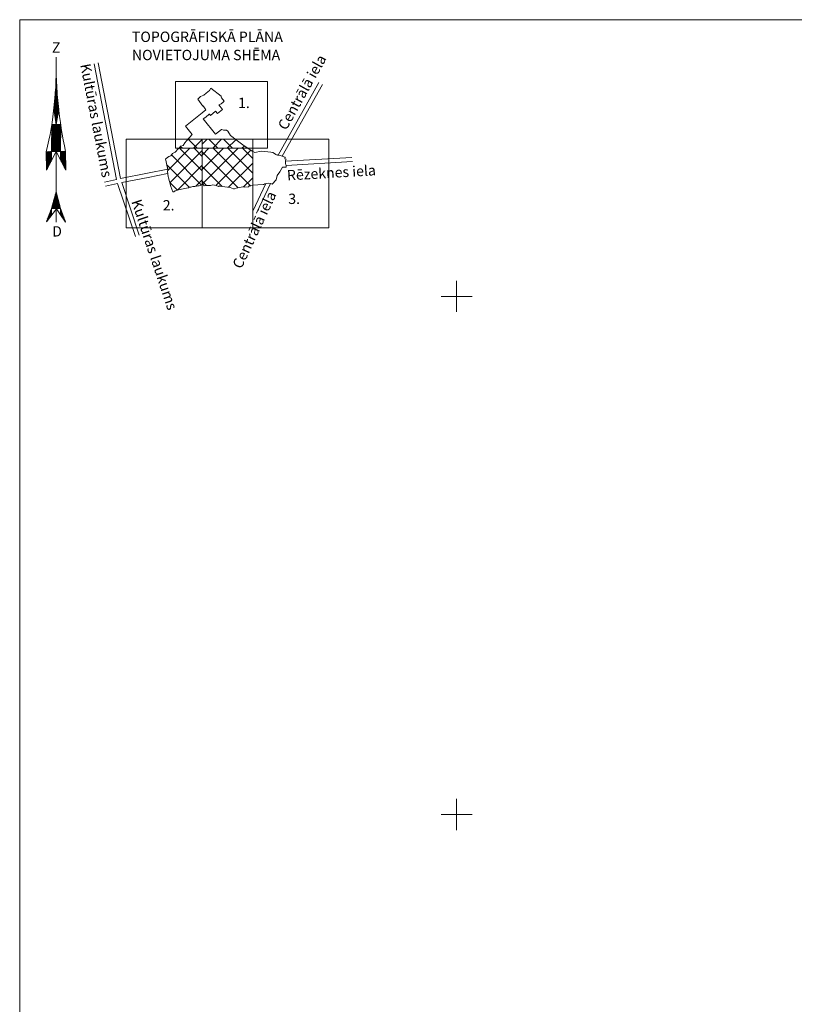
# Model space of a CAD drawing. Units: metres. Extents: x 679658 to 680093, y 271037 to 271351.
# Drawn here: x 679658 to 679733, y 271132 to 271227 of the extents above; entities that cross this region are included whole.
import ezdxf

# ---------------------------------------------------------------- set-up
doc = ezdxf.new("R2010")
doc.units = ezdxf.units.M
doc.header["$MEASUREMENT"] = 0
doc.linetypes.add('ADTI_0', pattern=[1000.001, 1000, -0.001])
doc.layers.add('GEOD_ELEM_####_####_#', color=7, linetype='ADTI_0', lineweight=20, true_color=0xff8c00)
doc.layers.add('RAMI_PLAN_####_TKST_#', color=7, linetype='ADTI_0', lineweight=9)
doc.styles.add('Arial_1_LB', font='arial.ttf', dxfattribs={"height": 1})
doc.styles.add('Tahoma_1_LB', font='tahoma.ttf', dxfattribs={"height": 1})

# ---------------------------------------------------------------- blocks, each defined once
blk = doc.blocks.new('*U35')
at = {"layer": 'RAMI_PLAN_####_TKST_#', "color": 7, "linetype": 'Continuous', "lineweight": 9}
for p, q in [((-9.523409244138747e-05, 0.7932181359901733), (-9.523409244138747e-05, -0.7977818640101759)), ((-0.003095234089414589, 0.4811181359909824), (0.006604765920201316, 0.4714181359922804)), ((-0.002395234085270204, 0.4875181359893759), (0.005804765911307186, 0.4793181359891605)), ((-0.001695234081125818, 0.4938181359902956), (0.005004765916964971, 0.4872181359896786)), ((-0.000995234091533348, 0.500218135992327), (0.00420476590807084, 0.4951181359901966)), ((-0.0002952340873889625, 0.5066181359907205), (0.003304765908978879, 0.5030181359907147)), ((0.0004047659167554229, 0.5130181359891139), (0.002504765914636664, 0.5109181359912327)), ((0.001104765920899808, 0.5193181359900336), (0.001704765920294449, 0.518718135990639)), ((-0.01359523407882079, 0.3855181359904236), (0.01890476590779144, 0.3531181359903712)), ((-0.01289523408922832, 0.3919181359924551), (0.01800476590869948, 0.3610181359908893)), ((-0.01219523408508394, 0.3983181359908485), (0.01720476591435727, 0.3689181359914073)), ((-0.01149523408093955, 0.4046181359917682), (0.01640476592001505, 0.3768181359919254)), ((-0.01079523409134708, 0.4110181359901617), (0.01560476591112092, 0.3847181359924434)), ((-0.0100952340872027, 0.4174181359921931), (0.01480476591677871, 0.3925181359918497)), ((-0.009395234083058313, 0.4238181359905866), (0.01400476590788458, 0.4004181359923678)), ((-0.008695234078913927, 0.4301181359915063), (0.01310476590879261, 0.4083181359892478)), ((-0.007995234089321457, 0.4365181359898997), (0.0123047659144504, 0.4162181359897659)), ((-0.007295234085177071, 0.4429181359919312), (0.01150476592010818, 0.4241181359902839)), ((-0.006595234081032686, 0.4492181359892129), (0.01070476591121405, 0.432018135990802)), ((-0.005895234091440216, 0.4556181359912443), (0.009904765916871838, 0.43991813599132)), ((-0.00519523408729583, 0.4620181359896378), (0.009104765907977708, 0.4478181359918381)), ((-0.004495234083151445, 0.4684181359916693), (0.008204765908885747, 0.4556181359912443)), ((-0.003795234079007059, 0.474718135988951), (0.007404765914543532, 0.4635181359917624)), ((-0.02249523407954257, 0.302618135989178), (0.02010476592113264, 0.259918135991029)), ((-0.02189523408014793, 0.3091181359923212), (0.02120476591517217, 0.2659181359922513)), ((-0.02139523408550303, 0.2944181359889626), (0.01900476591254119, 0.2539181359898066)), ((-0.02119523409055546, 0.3154181359896029), (0.02220476591901388, 0.2720181359909475)), ((-0.02049523408641107, 0.3218181359916343), (0.02330476591305342, 0.2780181359921698)), ((-0.02019523408671375, 0.2861181359912734), (0.01800476590869948, 0.2479181359922222)), ((-0.01979523408226669, 0.3282181359900278), (0.02440476590709295, 0.2840181359897542)), ((-0.01909523409267422, 0.3345181359909475), (0.02540476591093466, 0.2900181359909766)), ((-0.01839523408852983, 0.340918135989341), (0.02460476591659244, 0.2979181359914946)), ((-0.01779523408913519, 0.3473181359913724), (0.02380476590769831, 0.3058181359920127)), ((-0.01709523408499081, 0.3537181359897659), (0.02290476590860635, 0.3137181359925307)), ((-0.01639523408084642, 0.3600181359906856), (0.02210476591426414, 0.3216181359894108)), ((-0.01569523409125395, 0.366418135989079), (0.02130476591992192, 0.3294181359924551)), ((-0.01499523408710957, 0.3728181359911105), (0.02050476591102779, 0.3373181359893351)), ((-0.01429523408296518, 0.3792181359895039), (0.01970476591668557, 0.3452181359898532)), ((-0.01909523409267422, 0.2779181359910581), (0.01690476591465995, 0.2419181359909999)), ((-0.01789523407933302, 0.2697181359908427), (0.01590476591081824, 0.2359181359897775)), ((-0.01679523408529349, 0.2615181359906273), (0.01480476591677871, 0.2299181359921931)), ((-0.01569523409125395, 0.253318135990412), (0.01370476590818726, 0.2239181359909708)), ((-0.01449523409246467, 0.2451181359901966), (0.01270476591889746, 0.2179181359897484)), ((-0.01339523408387322, 0.2368181359925075), (0.01160476591030601, 0.211918135992164)), ((-0.01219523408508394, 0.2286181359922921), (0.01060476592101622, 0.2058181359898299)), ((-0.0110952340910444, 0.2204181359920767), (0.009504765912424773, 0.1998181359922455)), ((-0.009895234092255123, 0.2122181359918613), (0.008404765918385237, 0.1938181359910232)), ((-0.008795234083663672, 0.204018135991646), (0.007404765914543532, 0.1878181359898008)), ((-0.007595234084874392, 0.1958181359914306), (0.006304765920503996, 0.1818181359922164)), ((-0.04239523407886736, 0.06261813599121524), (-0.0001952340826392174, 0.1047181359899696)), ((-0.04239523407886736, 0.0554181359912036), (-0.0001952340826392174, 0.09771813599218149)), ((-0.04229523408866953, 0.07681813598901499), (-0.0002952340873889625, 0.1188181359902956)), ((-0.04229523408866953, 0.06971813599011512), (-0.0002952340873889625, 0.1117181359913957)), ((-0.04219523408391979, 0.09101813599045272), (-0.0002952340873889625, 0.1329181359906215)), ((-0.04219523408391979, 0.08391813599155284), (-0.0002952340873889625, 0.1258181359917216)), ((-0.04209523407917004, 0.1053181359893642), (-0.003595234084059484, 0.1438181359917508)), ((-0.04209523407917004, 0.09821813599046436), (-0.0003952340921387076, 0.1399181359920476)), ((-0.04199523408897221, 0.119518135990802), (-0.01769523408438545, 0.1438181359917508)), ((-0.04199523408897221, 0.1124181359919021), (-0.01059523408184759, 0.1438181359917508)), ((-0.04189523408422247, 0.1338181359897135), (-0.03179523408471141, 0.1438181359917508)), ((-0.04189523408422247, 0.1266181359897018), (-0.0247952340869233, 0.1438181359917508)), ((-0.04179523407947272, 0.1409181359922513), (-0.03889523408724926, 0.1438181359917508)), ((-0.006495234090834856, 0.1875181359901035), (0.005304765916662291, 0.1758181359909941)), ((-0.005395234082243405, 0.1793181359898881), (0.00420476590807084, 0.1698181359897717)), ((-0.004195234083454125, 0.1711181359896727), (0.003104765914031304, 0.1638181359921873)), ((-0.003095234089414589, 0.1629181359894574), (0.002104765910189599, 0.1578181359909649)), ((-0.001895234090625308, 0.154718135989242), (0.001004765916150063, 0.1518181359897426)), ((-0.0007952340820338577, 0.1465181359890266), (-9.523409244138747e-05, 0.1457181359910464)), ((-0.0003952340921387076, 0.1414181359905342), (0.0449047659203643, 0.09611813598894514)), ((-0.0002952340873889625, 0.1343181359916343), (0.04480476591561455, 0.08911813599115703)), ((-0.0002952340873889625, 0.1272181359890965), (0.04480476591561455, 0.08211813598973094)), ((-0.0002952340873889625, 0.1201181359901966), (0.04480476591561455, 0.07501813599083107)), ((-0.0001952340826392174, 0.112918135990185), (0.04470476591086481, 0.06801813598940498)), ((-0.0001952340826392174, 0.1058181359912851), (0.04470476591086481, 0.06101813599161687)), ((-9.523409244138747e-05, 0.09871813599238521), (0.04460476592066698, 0.05401813599019079)), ((0.004304765912820585, 0.1438181359917508), (0.0449047659203643, 0.1031181359903712)), ((0.01140476591535844, 0.1438181359917508), (0.04500476591056213, 0.1102181359892711)), ((0.01840476591314655, 0.1438181359917508), (0.04500476591056213, 0.1172181359906972)), ((0.0255047659156844, 0.1438181359917508), (0.04510476591531187, 0.1242181359921233)), ((0.03260476591822226, 0.1438181359917508), (0.04510476591531187, 0.1312181359899114)), ((0.03960476591601036, 0.1438181359917508), (0.04520476592006162, 0.1383181359924492)), ((-0.04309523408301175, -0.03708186400763225), (0.0002047659072559327, 0.006218135989911389)), ((-0.04299523409281392, -0.0228818640098325), (0.0002047659072559327, 0.02021813598912559)), ((-0.04299523409281392, -0.02998186400873237), (0.0002047659072559327, 0.01321813599133748)), ((-0.04289523408806417, -0.008581864010920981), (0.0001047659170581028, 0.03431813598945155)), ((-0.04289523408806417, -0.01578186401093262), (0.0001047659170581028, 0.02731813599166344)), ((-0.04279523408331443, 0.005618135990516748), (4.765912308357656e-06, 0.04841813598977751)), ((-0.04279523408331443, -0.001481864008383127), (0.0001047659170581028, 0.0414181359919894)), ((-0.0426952340931166, 0.01981813599195448), (4.765912308357656e-06, 0.06251813599010347)), ((-0.0426952340931166, 0.01271813598941662), (4.765912308357656e-06, 0.0554181359912036)), ((-0.04259523408836685, 0.03411813599086599), (-9.523409244138747e-05, 0.07661813599042944)), ((-0.04259523408836685, 0.02701813599196612), (-9.523409244138747e-05, 0.06951813599152956)), ((-0.04249523408361711, 0.04831813599230372), (-0.0001952340826392174, 0.09061813598964363)), ((-0.04249523408361711, 0.04121813598976587), (-9.523409244138747e-05, 0.08361813599185552)), ((-9.523409244138747e-05, 0.09161813598984736), (0.04460476592066698, 0.04691813599129091)), ((4.765912308357656e-06, 0.08451813599094748), (0.04450476591591723, 0.03991813598986482)), ((4.765912308357656e-06, 0.07741813599204761), (0.04450476591591723, 0.03291813599207671)), ((0.0001047659170581028, 0.07021813599203597), (0.04440476591116749, 0.02591813599065063)), ((0.0001047659170581028, 0.06311813598949811), (0.04440476591116749, 0.01881813599175075)), ((0.0001047659170581028, 0.05601813599059824), (0.04430476592096966, 0.01181813599032466)), ((0.0002047659072559327, 0.04891813599169836), (0.04430476592096966, 0.004818135992536554)), ((0.0002047659072559327, 0.04181813598916051), (0.04420476591621991, -0.002181864008889534)), ((0.0003047659120056778, 0.03471813599026063), (0.04420476591621991, -0.009281864007789409)), ((0.0003047659120056778, 0.02761813599136076), (0.04420476591621991, -0.0162818640092155)), ((0.0004047659167554229, 0.02041813599134912), (0.04410476591147017, -0.02328186401064158)), ((0.0004047659167554229, 0.01331813599244924), (0.04410476591147017, -0.03028186400842969)), ((0.0004047659167554229, 0.006218135989911389), (0.04400476592127234, -0.03738186401096755)), ((-0.04359523409220856, -0.1153818640086683), (0.000604765911702998, -0.07128186400950653)), ((-0.04349523408745881, -0.1011818640108686), (0.0005047659069532529, -0.05718186400918057)), ((-0.04349523408745881, -0.1082818640097685), (0.000604765911702998, -0.06418186401060666)), ((-0.04339523408270907, -0.07978186400941922), (0.0004047659167554229, -0.0360818640110665)), ((-0.04339523408270907, -0.08698186400943086), (0.0005047659069532529, -0.04308186400885461)), ((-0.04339523408270907, -0.09408186400833074), (0.0005047659069532529, -0.0500818640102807)), ((-0.04329523409251124, -0.0655818640079815), (0.0004047659167554229, -0.02198186401074054)), ((-0.04329523409251124, -0.07268186401051935), (0.0004047659167554229, -0.02898186400852865)), ((-0.04319523408776149, -0.05138186401018174), (0.0003047659120056778, -0.007881864010414574)), ((-0.04319523408776149, -0.05848186400908162), (0.0003047659120056778, -0.01488186400820268)), ((-0.04309523408301175, -0.0441818640101701), (0.0003047659120056778, -0.0008818640089884866)), ((-0.0369952340843156, -0.115981864008063), (0.000604765911702998, -0.07828186401093262)), ((-0.02999523408652749, -0.115981864008063), (0.0007047659164527431, -0.08528186400872073)), ((-0.02299523408873938, -0.1160818640091748), (0.0007047659164527431, -0.0923818640076206)), ((0.0005047659069532529, -0.0008818640089884866), (0.04400476592127234, -0.04438186400875566)), ((0.0005047659069532529, -0.007981864007888362), (0.04390476591652259, -0.05138186401018174)), ((0.000604765911702998, -0.01508186401042622), (0.04390476591652259, -0.05838186400796985)), ((0.000604765911702998, -0.02218186400932609), (0.04380476591177285, -0.0654818640105077)), ((0.0007047659164527431, -0.02938186400933773), (0.04380476591177285, -0.07248186400829582)), ((0.0007047659164527431, -0.03648186400823761), (0.0437047659070231, -0.0794818640097219)), ((0.0007047659164527431, -0.04358186401077546), (0.0437047659070231, -0.08648186400751001)), ((0.0008047659212024882, -0.05068186400967534), (0.04360476591682527, -0.09358186401004787)), ((0.0008047659212024882, -0.05778186400857521), (0.04360476591682527, -0.100581864007836)), ((0.0009047659114003181, -0.06488186400747509), (0.04360476591682527, -0.1075818640092621)), ((0.0009047659114003181, -0.07198186401001294), (0.04350476591207553, -0.1145818640106882)), ((0.001004765916150063, -0.07918186401002458), (0.03840476591722108, -0.1165818640074576)), ((0.001004765916150063, -0.08628186400892446), (0.03150476590963081, -0.1167818640096812)), ((0.001104765920899808, -0.09338186400782433), (0.02460476591659244, -0.1168818640107929)), ((-0.09429523408471141, -0.1210818640101934), (-0.09299523408117238, -0.1197818640102923)), ((-0.09429523408471141, -0.1198818640077661), (-0.0917952340823831, -0.2960818640094658)), ((-0.09419523407996166, -0.1279818640105077), (-0.08529523407923989, -0.1191818640108977)), ((-0.09409523408976384, -0.1349818640082958), (-0.07769523408205714, -0.1185818640078651)), ((-0.09399523408501409, -0.1419818640097219), (-0.06999523408012465, -0.1179818640084704)), ((-0.09389523408026434, -0.14898186400751), (-0.06229523409274407, -0.1173818640090758)), ((-0.09379523409006651, -0.1558818640078243), (-0.05459523409081157, -0.1167818640096812)), ((-0.09369523408531677, -0.1628818640092504), (-0.04699523407907691, -0.1161818640102865)), ((-0.09359523408056702, -0.1698818640106765), (-0.04359523409220856, -0.1198818640077661)), ((-0.0934952340903692, -0.1767818640109908), (-0.04359523409220856, -0.126981864010304)), ((-0.09339523408561945, -0.1837818640087789), (-0.04359523409220856, -0.1339818640080921)), ((-0.0932952340808697, -0.190781864010205), (-0.04359523409220856, -0.1410818640106299)), ((-0.09319523409067187, -0.1977818640079931), (-0.04359523409220856, -0.1481818640095298)), ((-0.09309523408592213, -0.2046818640083075), (-0.04359523409220856, -0.1551818640109559)), ((-0.09299523408117238, -0.2116818640097335), (-0.04359523409220856, -0.1622818640098558)), ((-0.09289523409097455, -0.2186818640075217), (-0.04359523409220856, -0.1693818640087557)), ((-0.09279523408622481, -0.2256818640089477), (-0.04359523409220856, -0.1764818640076555)), ((-0.09269523408147506, -0.2325818640092621), (-0.04359523409220856, -0.1834818640090816)), ((-0.0917952340823831, -0.2960818640094658), (0.001204765911097638, -0.1173818640090758)), ((-0.01599523409095127, -0.1160818640091748), (0.0007047659164527431, -0.0993818640090467)), ((-0.008995234093163162, -0.1161818640102865), (0.0008047659212024882, -0.1064818640079466)), ((-0.001995234080823138, -0.1162818640077603), (0.0008047659212024882, -0.1134818640093727)), ((0.001104765920899808, -0.1004818640103622), (0.01760476591880433, -0.1170818640093785)), ((0.001104765920899808, -0.1075818640092621), (0.01070476591121405, -0.1171818640104902)), ((0.001204765911097638, -0.1146818640081619), (0.00380476591817569, -0.117281864007964)), ((0.001204765911097638, -0.1173818640090758), (0.0942047659191303, -0.2960818640094658)), ((0.04300476591743063, -0.1811818640089768), (0.09330476592003834, -0.2314818640079466)), ((0.04300476591743063, -0.1881818640104029), (0.09340476591023616, -0.2386818640079582)), ((0.04310476590762846, -0.1671818640097626), (0.09310476591053884, -0.2170818640079233)), ((0.04310476590762846, -0.1741818640075508), (0.09320476591528859, -0.2242818640079349)), ((0.04320476591237821, -0.1530818640094367), (0.09290476591559127, -0.2027818640090118)), ((0.04320476591237821, -0.1601818640083366), (0.09300476592034101, -0.2099818640090234)), ((0.04330476591712795, -0.1390818640102225), (0.0927047659206437, -0.1884818640101003)), ((0.04330476591712795, -0.1460818640080106), (0.09280476591084152, -0.1955818640090001)), ((0.04340476590732578, -0.1250818640110083), (0.0925047659111442, -0.174081864010077)), ((0.04340476590732578, -0.1320818640087964), (0.09260476591589395, -0.1812818640100886)), ((0.04350476591207553, -0.1179818640084704), (0.09240476592094637, -0.1668818640100653)), ((0.04910476591612678, -0.1165818640074576), (0.09230476591619663, -0.1597818640075275)), ((0.05630476590886246, -0.1166818640085694), (0.09220476591144688, -0.1525818640075158)), ((0.06350476591615006, -0.1168818640107929), (0.09210476592124905, -0.1453818640075042)), ((0.07070476590888575, -0.1169818640082667), (0.09200476591649931, -0.1382818640086043)), ((0.07800476592092309, -0.1170818640093785), (0.09190476591174956, -0.1310818640085927)), ((0.08520476591365878, -0.117281864007964), (0.09180476590699982, -0.123881864008581)), ((0.0942047659191303, -0.2960818640094658), (0.09170476591680199, -0.1173818640090758)), ((-0.09259523409127723, -0.2395818640106882), (-0.04359523409220856, -0.1905818640079815)), ((-0.09249523408652749, -0.2465818640084763), (-0.04359523409220856, -0.1976818640105193)), ((-0.09239523408177774, -0.2534818640087906), (-0.04549523408059031, -0.2065818640076031)), ((-0.09229523409157991, -0.2604818640102167), (-0.05309523409232497, -0.2212818640109617)), ((-0.09219523408683017, -0.2674818640080048), (-0.06059523408475798, -0.2358818640095706)), ((-0.09209523408208042, -0.2744818640094309), (-0.06819523408194073, -0.2505818640092912)), ((-0.0919952340918826, -0.2813818640097452), (-0.07579523407912347, -0.2651818640079)), ((-0.09189523408713285, -0.2883818640075333), (-0.08339523409085814, -0.2798818640076206)), ((0.04290476591268089, -0.195181864008191), (0.09350476591498591, -0.2457818640104961)), ((0.04740476590814069, -0.2067818640098267), (0.09360476591973566, -0.2529818640105077)), ((0.05520476591482293, -0.2216818640081328), (0.09370476590993349, -0.2601818640105193)), ((0.06300476590695325, -0.2364818640089652), (0.09380476591468323, -0.2672818640094192)), ((0.07080476591363549, -0.2513818640109093), (0.09390476591943298, -0.2744818640094309)), ((0.07850476591556799, -0.2661818640081037), (0.0940047659096308, -0.2816818640094425)), ((0.08630476590769831, -0.2810818640100479), (0.09410476591438055, -0.2888818640094541)), ((-0.0917952340823831, -0.2953818640089594), (-0.09099523408804089, -0.2945818640109792)), ((0.09410476591438055, -0.2958818640108802), (0.0942047659191303, -0.295981864008354)), ((-0.02319523408368696, -0.5909818640102458), (0.0009047659114003181, -0.5669818640089943)), ((-0.02059523409116082, -0.5813818640090176), (0.0008047659212024882, -0.56008186400868)), ((-0.01799523408408277, -0.5716818640103156), (0.000604765911702998, -0.5530818640108919)), ((-0.01539523409155663, -0.5619818640079757), (0.0005047659069532529, -0.5460818640094658)), ((-0.01279523408447858, -0.5523818640103855), (0.0004047659167554229, -0.5391818640091515)), ((-0.0100952340872027, -0.5426818640080455), (0.0003047659120056778, -0.5321818640077254)), ((-0.007495234080124646, -0.5329818640093436), (0.0002047659072559327, -0.525281864011049)), ((-0.00489523408759851, -0.5232818640106416), (0.0001047659170581028, -0.518281864009623)), ((-0.002295234080520459, -0.5136818640094134), (4.765912308357656e-06, -0.5112818640081969)), ((0.0005047659069532529, -0.5105818640076905), (0.001804765910492279, -0.5117818640101177)), ((0.000604765911702998, -0.5176818640102283), (0.00440476591757033, -0.5214818640088197)), ((0.0007047659164527431, -0.52488186401024), (0.007004765910096467, -0.5310818640100479)), ((0.0008047659212024882, -0.5319818640091398), (0.009604765917174518, -0.5407818640087498)), ((0.0009047659114003181, -0.5391818640091515), (0.01220476590970065, -0.5504818640074518)), ((0.001004765916150063, -0.5463818640091631), (0.01480476591677871, -0.56008186400868)), ((0.001104765920899808, -0.553481864008063), (0.01740476590930484, -0.5697818640110199)), ((0.001104765920899808, -0.5606818640080746), (0.02000476591638289, -0.5794818640097219)), ((0.001204765911097638, -0.5677818640106125), (0.02260476590890903, -0.5891818640084239)), ((-0.04259523408836685, -0.6670818640086509), (0.001704765920294449, -0.6226818640097918)), ((-0.04139523408957757, -0.65868186400985), (0.001604765915544704, -0.6157818640094774)), ((-0.03879523408249952, -0.6490818640086218), (0.001504765910794958, -0.6087818640080513)), ((-0.03619523408997338, -0.6393818640099198), (0.001404765920597129, -0.6017818640102632)), ((-0.03539523408107925, -0.6669818640075391), (0.001804765910492279, -0.6296818640075799)), ((-0.03359523408289533, -0.6296818640075799), (0.001304765915847383, -0.5948818640099489)), ((-0.03099523409036919, -0.6200818640099897), (0.001204765911097638, -0.5878818640085228)), ((-0.02839523408329114, -0.6103818640076497), (0.001104765920899808, -0.5809818640082085)), ((-0.02819523408834357, -0.6667818640089536), (0.001904765915242024, -0.636681864009006)), ((-0.02579523409076501, -0.6006818640089477), (0.001004765916150063, -0.5739818640104204)), ((-0.02099523408105597, -0.6666818640078418), (0.002004765919991769, -0.6435818640093203)), ((-0.01379523408832029, -0.666581864010368), (0.002204765914939344, -0.6505818640107464)), ((-0.006595234081032686, -0.6664818640092562), (0.002304765919689089, -0.6574818640110607)), ((0.0005047659069532529, -0.6662818640106707), (0.002404765909886919, -0.6644818640088488)), ((0.001304765915847383, -0.5749818640106241), (0.02520476591598708, -0.598781864009652)), ((0.001404765920597129, -0.582081864009524), (0.02770476591831539, -0.608481864008354)), ((0.001504765910794958, -0.5892818640095356), (0.03030476591084152, -0.618181864010694)), ((0.001604765915544704, -0.5964818640095473), (0.03290476591791958, -0.6277818640082842)), ((0.001704765920294449, -0.6035818640084472), (0.03550476591044571, -0.6374818640106241)), ((0.001704765920294449, -0.6107818640084588), (0.03810476591752376, -0.6471818640093261)), ((0.001804765910492279, -0.6178818640109967), (0.0407047659100499, -0.6567818640105543)), ((0.001904765915242024, -0.6250818640110083), (0.04330476591712795, -0.6664818640092562)), ((0.002004765919991769, -0.6321818640099082), (0.03670476590923499, -0.6669818640075391)), ((0.002104765910189599, -0.6393818640099198), (0.02950476591649931, -0.6667818640089536)), ((0.002204765914939344, -0.6464818640088197), (0.02230476590921171, -0.6666818640078418)), ((0.002204765914939344, -0.6536818640088313), (0.01510476591647603, -0.6664818640092562)), ((0.002304765919689089, -0.660881864008843), (0.007904765909188427, -0.6663818640081445)), ((-0.09379523409006651, -0.7947818640095647), (0.002804765914333984, -0.6711818640105776)), ((-0.08419523408520035, -0.7703818640075042), (-0.04359523409220856, -0.7297818640108744)), ((-0.0795952340849908, -0.7586818640083948), (-0.04359523409220856, -0.7226818640083366)), ((-0.07499523408478126, -0.7470818640103971), (-0.04359523409220856, -0.7155818640094367)), ((-0.07049523408932146, -0.7353818640076497), (-0.04359523409220856, -0.7085818640080106)), ((-0.06589523408911191, -0.723781864009652), (-0.04359523409220856, -0.7014818640091107)), ((-0.06129523408890236, -0.7120818640105426), (-0.04359523409220856, -0.6943818640102108)), ((-0.05669523408869281, -0.700481864008907), (-0.04359523409220856, -0.6873818640087848)), ((-0.05209523408848327, -0.6887818640097976), (-0.04359523409220856, -0.6802818640098849)), ((-0.04759523409302346, -0.6771818640081619), (-0.04359523409220856, -0.673181864010985)), ((0.002804765914333984, -0.6711818640105776), (0.09240476592094637, -0.7977818640101759)), ((0.04350476591207553, -0.6690818640090583), (0.04470476591086481, -0.6702818640078476)), ((0.04350476591207553, -0.6760818640104844), (0.04890476592117921, -0.6815818640097859)), ((0.04350476591207553, -0.6831818640093843), (0.05310476591694169, -0.6927818640106125)), ((0.04350476591207553, -0.6902818640082842), (0.05740476591745391, -0.7040818640089128)), ((0.04350476591207553, -0.697381864010822), (0.0616047659132164, -0.7153818640108511)), ((0.04350476591207553, -0.7043818640086101), (0.06580476590897888, -0.7266818640091515)), ((0.04350476591207553, -0.71148186400751), (0.07000476591929328, -0.7379818640074518)), ((0.04350476591207553, -0.7185818640100479), (0.0743047659198055, -0.7492818640093901)), ((0.04350476591207553, -0.725581864007836), (0.07850476591556799, -0.7605818640076905)), ((0.0524047659127973, -0.7415818640074576), (0.08270476591133047, -0.7718818640096288)), ((-0.09339523408561945, -0.7936818640082492), (-0.09149523408268578, -0.7917818640089536)), ((-0.0887952340854099, -0.7819818640091398), (-0.06719523409265094, -0.7603818640091049)), ((0.06990476591454353, -0.7661818640081037), (0.0870047659118427, -0.7831818640079291)), ((0.08740476591628976, -0.7906818640076381), (0.09120476590760518, -0.7944818640098674))]:
    blk.add_line(p, q, dxfattribs=at)
at = {"layer": 'RAMI_PLAN_####_TKST_#', "color": 7, "linetype": 'Continuous', "lineweight": 9, "flags": 128}
for points in [[(-0.0003952340921387076, 0.1438181359917508), (-0.02259523408429231, 0.3031181359910988), (0.001404765920597129, 0.5218181359923619), (0.02540476591093466, 0.2899181359898648), (-0.0003952340921387076, 0.1438181359917508)], [(-0.04179523407947272, 0.1438181359917508), (-0.04359523409220856, -0.1158818640105892), (0.0008047659212024882, -0.1162818640077603), (-0.0003952340921387076, 0.1438181359917508), (-0.04179523407947272, 0.1438181359917508)], [(-0.0003952340921387076, 0.1438181359917508), (0.04520476592006162, 0.1438181359917508), (0.04350476591207553, -0.1164818640099838), (0.001204765911097638, -0.1173818640090758), (-0.0003952340921387076, 0.1438181359917508)], [(-0.09429523408471141, -0.1198818640077661), (-0.0917952340823831, -0.2960818640094658), (-0.04359523409220856, -0.2029818640075973), (-0.04359523409220856, -0.1158818640105892), (-0.09429523408471141, -0.1198818640077661)], [(0.0942047659191303, -0.2960818640094658), (0.04290476591268089, -0.1981818640088022), (0.04350476591207553, -0.1164818640099838), (0.09170476591680199, -0.1173818640090758), (0.0942047659191303, -0.2960818640094658)], [(-0.04359523409220856, -0.6670818640086509), (0.002404765909886919, -0.6662818640106707), (-9.523409244138747e-05, -0.5052818640106125), (-0.04359523409220856, -0.6670818640086509)], [(0.0005047659069532529, -0.5070818640087964), (0.04350476591207553, -0.6670818640086509), (0.002404765909886919, -0.6662818640106707), (0.0005047659069532529, -0.5070818640087964)], [(-0.04359523409220856, -0.6670818640086509), (-0.04359523409220856, -0.72998186400946), (-0.09379523409006651, -0.7947818640095647), (-0.04359523409220856, -0.6670818640086509)], [(0.04350476591207553, -0.6670818640086509), (0.09240476592094637, -0.7977818640101759), (0.04350476591207553, -0.729081864010368), (0.04350476591207553, -0.6670818640086509)]]:
    blk.add_lwpolyline(points, close=True, dxfattribs=at)
at = {"layer": 'RAMI_PLAN_####_TKST_#', "color": 7, "linetype": 'Continuous', "lineweight": 9, "extrusion": (0, 0, -1)}
for centre, radius, start, end in [((3.499203870640486, 0.6929866318023414), 3.500679965791076, 178.3563611111111, 193.4238055555556), ((1.21240317216143, -0.2686077666512574), 1.236223417608811, 191.1139611111111, 205.1814277777778)]:
    blk.add_arc(centre, radius, start, end, dxfattribs=at)
at = {"layer": 'RAMI_PLAN_####_TKST_#', "color": 7, "linetype": 'Continuous', "lineweight": 9}
for centre, radius, start, end in [((4.149425152078038, 0.7517801426329243), 4.149598070062647, 179.4253694444444, 192.0880083333333), ((1.404916263636551, -0.2228397672661231), 1.432723246695985, 191.4357166666667, 203.6512583333333)]:
    blk.add_arc(centre, radius, start, end, dxfattribs=at)
at = {"layer": 'RAMI_PLAN_####_TKST_#', "color": 7, "linetype": 'Continuous', "lineweight": 9, "style": 'Tahoma_1_LB'}
for s, p in [('Z', (-0.04017382001620717, 0.8370468525390606)), ('D', (-0.03718256605498027, -0.9370275618275627))]:
    blk.add_text(s, height=0.1, dxfattribs=at).set_placement(p)
blk = doc.blocks.new('KRUSTS')
at = {"layer": 'GEOD_ELEM_####_####_#', "color": 7, "linetype": 'ADTI_0', "lineweight": 9, "ltscale": 0.7000000000000001, "true_color": 0xffffff}
for p, q in [((0, 1.5), (0, 0)), ((-1.5, 0), (0, 0)), ((0, 0), (0, -1.5)), ((0, 0), (1.5, 0))]:
    blk.add_line(p, q, dxfattribs=at)
blk = doc.blocks.new('*U71')
at = {"layer": 'RAMI_PLAN_####_TKST_#'}
h = blk.add_hatch(dxfattribs=at)
h.set_pattern_fill('CROSSHATCH', color=256, style=0, pattern_type=2)
h.set_pattern_definition([(45, (-3.3386, 2.240553), (-0.7071067811865475, 0.7071067811865476), []), (315, (-3.3386, 2.240553), (0.7071067811865475, 0.7071067811865476), [])])
h.paths.add_polyline_path([(-3.728928140131757, 2.688302523165476), (-3.81720580928959, 2.590207058354281), (-3.84076099912636, 2.557621146552265), (-4.013200999121182, 2.3412161465385), (-4.175965999020264, 2.080801146512385), (-4.410820999066345, 2.038141146535054), (-4.536415999056771, 1.859851146524306), (-4.593732263543643, 1.819637315813452), (-2.332492472836748, 1.819637315813452), (-2.332492472836748, 2.688302523165476)])
h = blk.add_hatch(dxfattribs=at)
h.set_pattern_fill('CROSSHATCH', color=256, style=0, pattern_type=2)
h.set_pattern_definition([(45, (-0.000602, 2.320097), (-0.7071067811865475, 0.7071067811865476), []), (315, (-0.000602, 2.320097), (0.7071067811865475, 0.7071067811865476), [])])
h.paths.add_polyline_path([(-2.332492472836748, 2.688302523165476), (-2.332492472836748, 1.819637315813452), (2.057063669897616, 1.819637315813452), (1.700224000960588, 2.052001146541443), (1.058074000873603, 2.528416146524251), (0.8541664645308629, 2.688302523165476)])
h = blk.add_hatch(dxfattribs=at)
h.set_pattern_fill('CROSSHATCH', color=256, style=0, pattern_type=2)
h.set_pattern_definition([(45, (-3.656615, -0.543489), (-0.7071067811865475, 0.7071067811865476), []), (315, (-3.656615, -0.543489), (0.7071067811865475, 0.7071067811865476), [])])
h.paths.add_polyline_path([(-2.332492472836748, 1.819637315813452), (-4.593732263543643, 1.819637315813452), (-4.67033599910792, 1.765891146555077), (-4.940920999040827, 1.464121146535035), (-5.195080999052152, 1.315216146525927), (-5.368240999057889, 1.108216146531049), (-5.56826599908527, 1.029736146563664), (-5.821532441303134, 0.8496242455439642), (-5.868962240987457, 0.8163967415457591), (-5.810587299754843, 0.5024392329505645), (-5.770450999028981, 0.3469061465584673), (-5.657644212478772, -0.2039655884727836), (-5.650120999081992, -0.2407038534292951), (-5.6925559991505, -0.4146288534393534), (-5.618395999073982, -0.8848338534589857), (-5.58334099908825, -1.022308853454888), (-5.352535999147221, -1.858813853468746), (-5.183650999097154, -2.393728853436187), (-5.081455999054015, -2.365963853430003), (-5.007925999118015, -2.32721885346109), (-4.972375999088399, -2.318488853459712), (-4.947175999055617, -2.271508853475098), (-4.745665999012999, -2.214223853487056), (-4.053655999014154, -2.06864885345567), (-3.647530999151058, -1.982158853497822), (-3.595735999057069, -1.931578853458632), (-3.441790999029763, -1.929598853457719), (-3.236230999114923, -1.879063853470143), (-3.039067674777471, -1.853118245489895), (-2.72631528112106, -1.815555761801079), (-2.7284767604433, -1.797558873426169), (-2.628145999042317, -1.785508853499778), (-2.371600999031216, -1.713868853461463), (-2.332492472836748, -1.700832678063307)])
h = blk.add_hatch(dxfattribs=at)
h.set_pattern_fill('CROSSHATCH', color=256, style=0, pattern_type=2)
h.set_pattern_definition([(45, (-0.397995, -0.543489), (-0.7071067811865475, 0.7071067811865476), []), (315, (-0.397995, -0.543489), (0.7071067811865475, 0.7071067811865476), [])])
h.paths.add_polyline_path([(2.547961806529202, 1.528411846142262), (2.299444000935182, 1.661806146556046), (2.057063669897616, 1.819637315813452), (-2.332492472836748, 1.819637315813452), (-2.332492472836748, -1.700832678063307), (-2.235520999063738, -1.668508853472304), (-2.160894491011277, -1.812047642131802), (-1.915159717318602, -1.766348027915228), (-1.549675999092869, -1.757428853481542), (-1.305460999137722, -1.714003853441682), (-0.9772759990300983, -1.768948853481561), (-0.7636159990215674, -1.867858853482176), (-0.7247359991306439, -1.826638853468467), (-0.6735259990673512, -1.813498853472993), (-0.6217309990897775, -1.834873853484169), (0.1031290009850636, -1.932208853482734), (0.36075400095433, -1.946023853495717), (0.6979390009073541, -2.091508853482082), (0.7510840009199455, -2.104333853465505), (0.769541950779967, -2.073911187413614), (0.9414419507374987, -2.026706187403761), (1.587769000907429, -1.893013853463344), (1.707874000887387, -1.921273853455205), (2.131009000935592, -1.890493853483349), (2.182894000899978, -1.797208853473421), (2.36266900098417, -1.783933853497729), (2.525884000933729, -1.750138853443787), (2.547961806529202, -1.748599342594389)])
for p, q in [((-12.77292522846255, 9.988081913557835), (-10.60677563888021, -1.176334383315407)), ((-12.38024807244074, 10.06427017442184), (-10.2157380299177, -1.091695834998973)), ((4.994610902038403, 1.171124844870064), (8.929033469641581, 8.17936214117799)), ((5.392221778514795, 1.062267453118693), (9.277827545651235, 7.983549239113927)), ((5.705940058454871, 0.568258564977441), (12.10566821845714, 0.9487984179868363)), ((5.759890797431581, 0.1707600582158193), (12.17161169287283, 0.5520130218355916)), ((-10.60677563888021, -1.176334383315407), (-11.75560766318813, -1.452596053946763)), ((-10.50546856410801, -1.563375696190633), (-11.66208500647917, -1.841509299643803)), ((-10.50546856410801, -1.563375696190633), (-8.791869074455462, -6.682954762422014)), ((-10.11189254699275, -1.479017076839227), (-8.412553265341558, -6.55599210242508)), ((3.805865438771434, -1.584289978782181), (2.546299955574796, -4.253822876431514)), ((4.249674162478186, -1.58106953301467), (2.908054193132557, -4.424509347998537))]:
    blk.add_line(p, q, dxfattribs=at)
at = {"layer": 'RAMI_PLAN_####_TKST_#', "color": 7, "linetype": 'Continuous', "lineweight": 9, "flags": 128}
for points in [[(-4.907977053080685, 1.819637315813452), (-4.907977053080685, 8.277137315832078), (3.979522946872748, 8.277137315832078), (3.979522946872748, 1.819637315813452), (-4.907977053080685, 1.819637315813452)], [(2.547961806529202, 2.688302523165476), (2.547961806529202, -5.864301626803353), (-9.684887591516599, -5.864301626803353), (-9.684887591516599, 2.688302523165476), (2.547961806529202, 2.688302523165476)], [(9.900356925209053, 2.688302523165476), (9.900356925209053, -5.864301626803353), (-2.332492472836748, -5.864301626803353), (-2.332492472836748, 2.688302523165476), (9.900356925209053, 2.688302523165476)]]:
    blk.add_lwpolyline(points, close=True, dxfattribs=at)
at = {"layer": 'RAMI_PLAN_####_TKST_#', "ltscale": 0.04499999999999998}
for points in [[(-1.999926189775579, 4.839185548247769), (-1.668642222881317, 5.101611352001783), (-1.633825999102555, 5.128336146532092), (-1.535940445377491, 5.000813918479253), (-1.052155999117531, 5.420431146514602), (-0.862075999029912, 5.17828614654718), (-0.3649193708552048, 5.559901592030656), (-0.72702160209883, 6.031637016800232), (-0.5071159990038723, 6.111856146540958), (-0.3167659990722314, 6.284971146553289), (-0.2869309991365299, 6.305716146540362), (-0.2247859991621226, 6.376321146555711), (-0.4819609990809113, 6.703741146542598), (-0.5090959990629926, 6.751441146538127), (-0.505090999067761, 6.845041146501899), (-1.514215999050066, 7.63168614654569), (-1.643230999121442, 7.393726146488916), (-1.946665999013931, 7.146496146568097), (-2.175220999051817, 6.960916146519594), (-2.495710999122821, 6.808231146540493), (-2.768815999035724, 6.555376146512572), (-2.269168932689354, 5.904451626294758), (-2.254781039780937, 5.915495715511497), (-1.96979599900078, 5.544226146535948), (-2.334565998986363, 5.260861146554817)], [(-2.334565998986363, 5.260861146554817), (-3.961257032235153, 3.973338848212734), (-3.310474015655927, 3.153294997406192), (-3.81720580928959, 2.590207058354281), (-3.84076099912636, 2.557621146552265), (-4.013200999121182, 2.3412161465385), (-4.175965999020264, 2.080801146512385), (-4.410820999066345, 2.038141146535054), (-4.536415999056771, 1.859851146524306), (-4.67033599910792, 1.765891146555077), (-4.940920999040827, 1.464121146535035), (-5.195080999052152, 1.315216146525927), (-5.368240999057889, 1.108216146531049), (-5.56826599908527, 1.029736146563664), (-5.821532441303134, 0.8496242455439642), (-5.868962240987457, 0.8163967415457591), (-5.810587299754843, 0.5024392329505645), (-5.770450999028981, 0.3469061465584673), (-5.650120999081992, -0.2407038534292951), (-5.6925559991505, -0.4146288534393534), (-5.618395999073982, -0.8848338534589857), (-5.58334099908825, -1.022308853454888), (-5.352535999147221, -1.858813853468746), (-5.183650999097154, -2.393728853436187), (-5.081455999054015, -2.365963853430003), (-5.007925999118015, -2.32721885346109), (-4.972375999088399, -2.318488853459712), (-4.947175999055617, -2.271508853475098), (-4.745665999012999, -2.214223853487056), (-4.053655999014154, -2.06864885345567), (-3.647530999151058, -1.982158853497822), (-3.595735999057069, -1.931578853458632), (-3.441790999029763, -1.929598853457719), (-3.236230999114923, -1.879063853470143), (-3.039067674777471, -1.853118245489895), (-2.72631528112106, -1.815555761801079), (-2.7284767604433, -1.797558873426169), (-2.628145999042317, -1.785508853499778), (-2.371600999031216, -1.713868853461463), (-2.235520999063738, -1.668508853472304), (-2.160894491011277, -1.812047642131802), (-1.915159717318602, -1.766348027915228), (-1.549675999092869, -1.757428853481542), (-1.305460999137722, -1.714003853441682), (-0.9772759990300983, -1.768948853481561), (-0.7636159990215674, -1.867858853482176), (-0.7247359991306439, -1.826638853468467), (-0.6735259990673512, -1.813498853472993), (-0.6217309990897775, -1.834873853484169), (0.1031290009850636, -1.932208853482734), (0.36075400095433, -1.946023853495717), (0.6979390009073541, -2.091508853482082), (0.7510840009199455, -2.104333853465505), (0.769541950779967, -2.073911187413614), (0.9414419507374987, -2.026706187403761), (1.587769000907429, -1.893013853463344), (1.707874000887387, -1.921273853455205), (2.131009000935592, -1.890493853483349), (2.182894000899978, -1.797208853473421), (2.36266900098417, -1.783933853497729), (2.525884000933729, -1.750138853443787), (3.535189000889659, -1.679758853453677), (3.635089000919834, -1.680613853444811), (3.691429000929929, -1.620358853484504), (3.86832400097046, -1.564603853446897), (4.040269000921398, -1.55618885345757), (4.257664000848308, -1.582018853456248), (4.361434001009911, -1.619593853480183), (4.433479000930674, -1.643668853444979), (4.817284000921063, -1.209868853446096), (4.91709400084801, -0.7867788534495048), (5.14704400091432, -0.4354638534714468), (5.408899000962265, -0.008863853465300053), (5.48067400092259, 0.005941146519035101), (5.772049000952393, 0.01705614652018994), (5.767594001023099, 0.06907614652300254), (5.761384001001716, 0.08748114656191319), (5.762734000920318, 0.1553411465138197), (5.748694000882097, 0.2314811465330422), (5.722099000937305, 0.3688661465421319), (5.706394000910223, 0.5115611465298571), (5.70594400097616, 0.5677661465015262), (5.714854000951163, 0.6563711465569213), (5.758234000997618, 0.7857461465173401), (5.627779000904411, 0.7960061465273611), (5.690239000832662, 0.9497261465294287), (5.630524000967853, 0.9599411465460435), (5.532334000919946, 0.9864911465556361), (5.432974000927061, 1.049851146526635), (5.373394000926055, 1.069156146550085), (5.201944000902586, 1.131886146555189), (4.996744000934996, 1.170721146569122), (4.949944000924006, 1.189621146535501), (4.901974000968039, 1.175581146555487), (4.778494000900537, 1.232461146544665), (4.638859000988305, 1.330291146528907), (4.471909001003951, 1.406836146546993), (4.286599000915885, 1.456066146551166), (3.996259000967257, 1.484911146573722), (3.369949000887573, 1.540036146529019), (2.746879000915214, 1.421641146531329), (2.746879000915214, 1.421641146531329), (2.299444000935182, 1.661806146556046), (1.700224000960588, 2.052001146541443), (1.058074000873603, 2.528416146524251), (0.3839740009279922, 3.056986146548297), (0.1537990008946508, 3.482776146498509), (0.01789900090079755, 3.566701146541163), (-0.2211859991075471, 3.56049114651978), (-0.2645209990441799, 3.583126146520954), (-0.4337906225118786, 3.629078370460775), (-0.4656995013356209, 3.635658705607057), (-1.047951973392628, 3.173585830139928), (-2.22684941906482, 4.659100320364814), (-1.999926189775579, 4.839185548247769)]]:
    blk.add_lwpolyline(points, dxfattribs=at)
at = {"layer": 'RAMI_PLAN_####_TKST_#'}
for points in [[(-3.728928140131757, 2.688302523165476), (-3.81720580928959, 2.590207058354281), (-3.84076099912636, 2.557621146552265), (-4.013200999121182, 2.3412161465385), (-4.175965999020264, 2.080801146512385), (-4.410820999066345, 2.038141146535054), (-4.536415999056771, 1.859851146524306), (-4.593732263543643, 1.819637315813452), (-2.332492472836748, 1.819637315813452), (-2.332492472836748, 2.688302523165476), (-3.728928140131757, 2.688302523165476)], [(-2.332492472836748, 2.688302523165476), (-2.332492472836748, 1.819637315813452), (2.057063669897616, 1.819637315813452), (1.700224000960588, 2.052001146541443), (1.058074000873603, 2.528416146524251), (0.8541664645308629, 2.688302523165476), (-2.332492472836748, 2.688302523165476)], [(-2.332492472836748, 1.819637315813452), (-4.593732263543643, 1.819637315813452), (-4.67033599910792, 1.765891146555077), (-4.940920999040827, 1.464121146535035), (-5.195080999052152, 1.315216146525927), (-5.368240999057889, 1.108216146531049), (-5.56826599908527, 1.029736146563664), (-5.821532441303134, 0.8496242455439642), (-5.868962240987457, 0.8163967415457591), (-5.810587299754843, 0.5024392329505645), (-5.770450999028981, 0.3469061465584673), (-5.657644212478772, -0.2039655884727836), (-5.650120999081992, -0.2407038534292951), (-5.6925559991505, -0.4146288534393534), (-5.618395999073982, -0.8848338534589857), (-5.58334099908825, -1.022308853454888), (-5.352535999147221, -1.858813853468746), (-5.183650999097154, -2.393728853436187), (-5.081455999054015, -2.365963853430003), (-5.007925999118015, -2.32721885346109), (-4.972375999088399, -2.318488853459712), (-4.947175999055617, -2.271508853475098), (-4.745665999012999, -2.214223853487056), (-4.053655999014154, -2.06864885345567), (-3.647530999151058, -1.982158853497822), (-3.595735999057069, -1.931578853458632), (-3.441790999029763, -1.929598853457719), (-3.236230999114923, -1.879063853470143), (-3.039067674777471, -1.853118245489895), (-2.72631528112106, -1.815555761801079), (-2.7284767604433, -1.797558873426169), (-2.628145999042317, -1.785508853499778), (-2.371600999031216, -1.713868853461463), (-2.332492472836748, -1.700832678063307), (-2.332492472836748, 1.819637315813452)], [(2.547961806529202, 1.528411846142262), (2.299444000935182, 1.661806146556046), (2.057063669897616, 1.819637315813452), (-2.332492472836748, 1.819637315813452), (-2.332492472836748, -1.700832678063307), (-2.235520999063738, -1.668508853472304), (-2.160894491011277, -1.812047642131802), (-1.915159717318602, -1.766348027915228), (-1.549675999092869, -1.757428853481542), (-1.305460999137722, -1.714003853441682), (-0.9772759990300983, -1.768948853481561), (-0.7636159990215674, -1.867858853482176), (-0.7247359991306439, -1.826638853468467), (-0.6735259990673512, -1.813498853472993), (-0.6217309990897775, -1.834873853484169), (0.1031290009850636, -1.932208853482734), (0.36075400095433, -1.946023853495717), (0.6979390009073541, -2.091508853482082), (0.7510840009199455, -2.104333853465505), (0.769541950779967, -2.073911187413614), (0.9414419507374987, -2.026706187403761), (1.587769000907429, -1.893013853463344), (1.707874000887387, -1.921273853455205), (2.131009000935592, -1.890493853483349), (2.182894000899978, -1.797208853473421), (2.36266900098417, -1.783933853497729), (2.525884000933729, -1.750138853443787), (2.547961806529202, -1.748599342594389), (2.547961806529202, 1.528411846142262)]]:
    blk.add_lwpolyline(points, close=True, dxfattribs=at)
for points in [[(-10.2157380299177, -1.091695834998973), (-7.630756606347859, -0.5911030772258528), (-5.657644212478772, -0.2039655884727836)], [(-10.11189254699275, -1.479017076839227), (-7.554224968189374, -0.9837137624854222), (-5.686620643245988, -0.6172776432940736)]]:
    blk.add_lwpolyline(points, dxfattribs=at)
at = {"layer": 'RAMI_PLAN_####_TKST_#', "style": 'Arial_1_LB'}
for s, p in [('TOPOGRĀFISKĀ PLĀNA', (-9.122760424157605, 12.08334199513774)), ('NOVIETOJUMA SHĒMA', (-9.122760424157605, 10.32744592911331)), ('1.', (1.122857770649716, 5.70901013596449)), ('3.', (5.972387635731138, -3.553693896566983)), ('2.', (-6.141712054493837, -4.179284751822706))]:
    blk.add_text(s, height=1, dxfattribs=at).set_placement(p)
for s, rotation, p in [('Centrālā iela', 60.69015729291807, (5.779804827761836, 3.497036980348639)), ('Kultūras laukums', 280.9802521784892, (-14.1139339664951, 9.889037962711882)), ('Rēzeknes iela', 3.402907836658412, (5.875563807669096, -1.286920190963428)), ('Centrālā iela', 64.74065961389364, (1.438811552478001, -9.881911699078046)), ('Kultūras laukums', 288.506162366584, (-9.189382514567114, -3.315050442004576))]:
    blk.add_text(s, height=1, rotation=rotation, dxfattribs=at).set_placement(p)

msp = doc.modelspace()

# ---------------------------------------------------------------- linework, layer by layer
at = {"layer": 'RAMI_PLAN_####_TKST_#', "color": 7, "linetype": 'Continuous', "lineweight": 9, "flags": 128}
msp.add_lwpolyline([(679929.6546179019, 271226.7080305917), (679929.6546179019, 271036.6501605913), (679657.8135201668, 271036.6501605913), (679657.8135201668, 271226.7080305917), (679929.6546179019, 271226.7080305917)], close=True, dxfattribs=at)

# ---------------------------------------------------------------- block references
at = {"layer": 'GEOD_ELEM_####_####_#', "color": 7, "linetype": 'ADTI_0', "lineweight": 9, "ltscale": 0.7000000000000001, "true_color": 0xffffff}
for p in [(679700, 271200), (679700, 271150)]:
    msp.add_blockref('KRUSTS', p, dxfattribs=at)
at = {"layer": 'RAMI_PLAN_####_TKST_#', "ltscale": 0.04499999999999998}
msp.add_blockref('*U71', (679677.77225, 271212.4731), dxfattribs=at)
at = {"layer": 'RAMI_PLAN_####_TKST_#', "color": 7, "linetype": 'Continuous', "lineweight": 9, "xscale": 10, "yscale": 10, "zscale": 10}
msp.add_blockref('*U35', (679661.3249850015, 271215.1505340655), dxfattribs=at)

doc.saveas('drawing.dxf')
